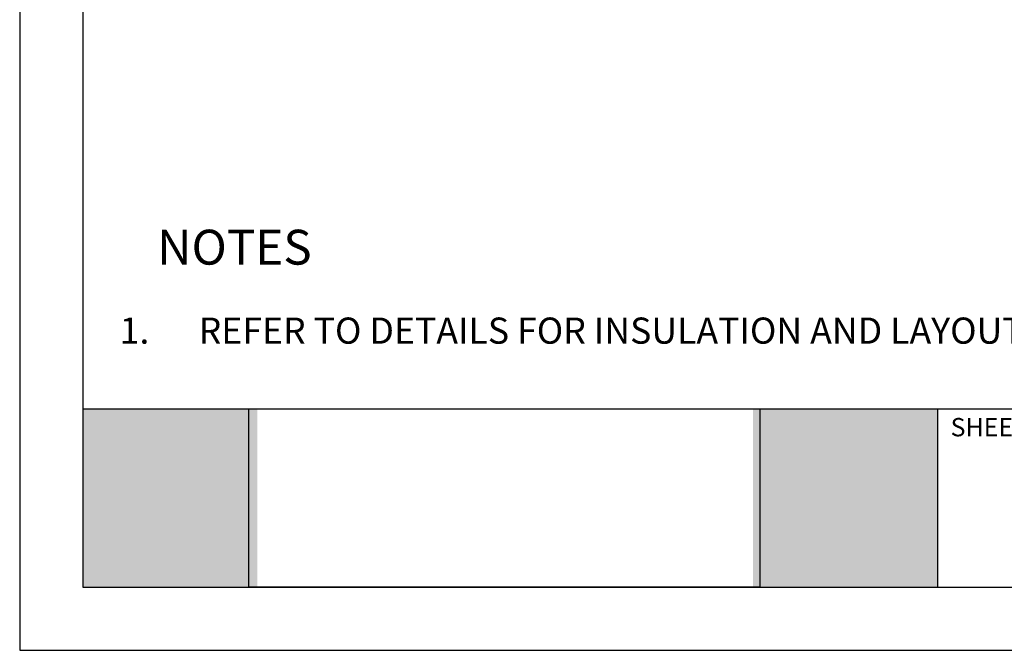
# Model space of a CAD drawing. Units: inches. Extents: x 12 to 20, y 0 to 10.
# Drawn here: x 12 to 15.6, y 0 to 2.3 of the extents above; entities that cross this region are included whole.
import ezdxf

# ---------------------------------------------------------------- set-up
doc = ezdxf.new("R2010")
doc.units = ezdxf.units.IN
doc.header["$MEASUREMENT"] = 0
for name, color, linetype in [('PDF19_Images', 7, 'Continuous'), ('PDF9_PDF2_Geometry', 7, 'Continuous'), ('PDF9_Text', 7, 'Continuous'), ('PDF_TEXT', 7, 'Continuous')]:
    doc.layers.add(name, color=color, linetype=linetype)
doc.styles.add('PDF Arial', font='arial.ttf')
doc.styles.add('PDF ArialMT', font='arial.ttf')
picture_1 = doc.add_image_def('image1.png', size_in_pixel=(7830, 2734))

msp = doc.modelspace()

# ---------------------------------------------------------------- hatches: boundary and pattern name
at = {"true_color": 0xffffff}
h = msp.add_hatch(color=7, dxfattribs=at)
h.dxf.hatch_style = 1
h.paths.add_polyline_path([(12.8568, 0.8692), (12.2276, 0.8692), (12.2275, 0.2275), (12.8568, 0.2275)])
h.paths.add_polyline_path([(15.311, 0.8692), (14.6454, 0.8692), (14.6454, 0.2275), (15.311, 0.2275)])

# ---------------------------------------------------------------- linework, layer by layer
at = {"layer": 'PDF9_PDF2_Geometry', "lineweight": 25}
for points in [[(20, 0), (20, 10), (12, 10), (12, 0)], [(12.2287, 9.7719), (12.2275, 0.2275), (19.7751, 0.2275), (19.7713, 9.7731)]]:
    msp.add_lwpolyline(points, close=True, dxfattribs=at)
for points in [[(19.7748, 0.8692), (12.2276, 0.8692)], [(15.311, 0.8692), (15.311, 0.2275)]]:
    msp.add_lwpolyline(points, dxfattribs=at)

# ---------------------------------------------------------------- texts
at = {"layer": 'PDF9_Text', "insert": (15.358, 0.7511), "char_height": 0.066078, "attachment_point": 7, "style": 'PDF Arial'}
msp.add_mtext('SHEET TITLE:', dxfattribs=at)
at = {"layer": 'PDF_TEXT', "attachment_point": 4, "style": 'PDF ArialMT'}
for s, insert, char_height in [('NOTES', (12.4959, 1.4376), 0.12574), ('1.', (12.3605, 1.1407), 0.0943), ('REFER TO DETAILS FOR INSULATION AND LAYOUT ATTACHMENT OVER EXISTING METAL ROOF PANELS.', (12.6455, 1.1407), 0.094301)]:
    msp.add_mtext(s, dxfattribs=dict(at, insert=insert, char_height=char_height))

# ---------------------------------------------------------------- referenced raster images: frames only (the image files are external)
at = {"layer": 'PDF19_Images'}
image = msp.add_image(picture_1, insert=(12.8262, 0.2275), size_in_units=(1.844, 0.6439), dxfattribs=at)
image.dxf.flags = 7

doc.saveas('drawing.dxf')
